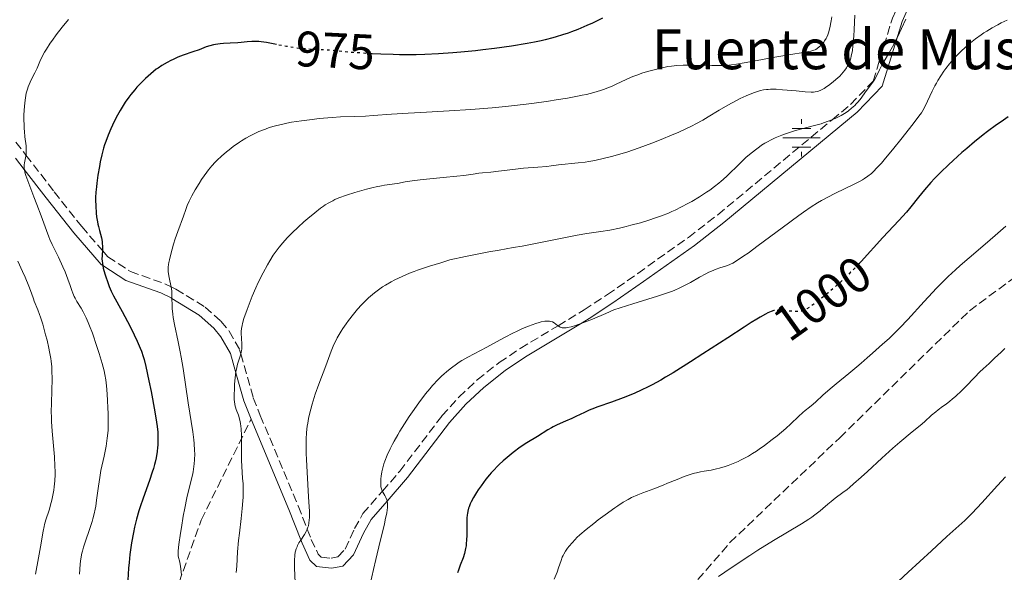
# Model space of a CAD drawing. Units: metres. Extents: x 654684 to 658142, y 4753309 to 4755700.
# Drawn here: x 656301 to 656498, y 4754070 to 4754181 of the extents above; entities that cross this region are included whole.
import ezdxf
from ezdxf.enums import TextEntityAlignment as Align

# ---------------------------------------------------------------- set-up
doc = ezdxf.new("R2010")
doc.units = ezdxf.units.M
doc.header["$MEASUREMENT"] = 0
doc.linetypes.add('DGN Style 3', pattern=[2.435891, 1.739922, -0.695969])
doc.linetypes.add('DGN Style 5', pattern=[1.217945, 0.521977, -0.695969])
for name, color, linetype, lineweight in [('Abrevadero recinto', 4, 'Continuous', 0), ('Camino', 7, 'DGN Style 3', 0), ('Cota de curva de nivel directora', 7, 'Continuous', 0), ('Curva de nivel directora', 30, 'Continuous', 30), ('Curva de nivel directora no vista', 30, 'DGN Style 5', 30), ('Curva de nivel intermedia', 30, 'Continuous', 0), ('Fuente-manantial-naciente', 7, 'Continuous', 0), ('Margen derecho', 7, 'Continuous', 0), ('Senda', 7, 'DGN Style 3', 0), ('Texto de Fuente', 4, 'Continuous', 0)]:
    doc.layers.add(name, color=color, linetype=linetype, lineweight=lineweight)
doc.styles.add('Style-Arial', font='arial.ttf')

# ---------------------------------------------------------------- blocks, each defined once
blk = doc.blocks.new('5NACIE')
at = {"layer": 'Abrevadero recinto', "color": 4, "linetype": 'Continuous', "lineweight": 0, "flags": 128}
for points in [[(0, 0.2812), (0, 0.375)], [(-0.375, 0), (0.375, 0)], [(-0.1875, 0.1875), (0.1875, 0.1875)], [(-0.1875, -0.1875), (0.1875, -0.1875)], [(0, -0.2812), (0, -0.375)]]:
    blk.add_lwpolyline(points, dxfattribs=at)

msp = doc.modelspace()

# ---------------------------------------------------------------- linework, layer by layer
at = {"layer": 'Camino', "color": 7, "linetype": 'DGN Style 3', "lineweight": 0}
for points in [[(656467.21, 4754163.8, 1000.62), (656471.72, 4754168.48, 990.31), (656475.6, 4754181.1, 989.29), (656483.83, 4754199.6, 987.77), (656496.25, 4754210.47, 986.24), (656521.46, 4754227.62, 983.48), (656541.89, 4754238.08, 982.42), (656552.62, 4754246.95, 981.89), (656553.41, 4754251.28, 980.74), (656552.84, 4754253.53, 980.19), (656542.1, 4754254.42, 978.34), (656531.76, 4754257.01, 976.3), (656515.76, 4754264.51, 973.11), (656504.87, 4754267.48, 971.89), (656495.07, 4754270.73, 970.24), (656489.84, 4754280.03, 967.58), (656493.01, 4754295.33, 963.84), (656497.77, 4754312.45, 961.71)], [(656299.84, 4754156.24, 969.2), (656301.41, 4754154.27, 969.81), (656301.89, 4754153.64, 970), (656307.52, 4754146.29, 971.92), (656313.06, 4754139.29, 973.62), (656317.21, 4754134.49, 975), (656318.32, 4754133.21, 975.45), (656322.84, 4754130.27, 977.15), (656329.73, 4754127.82, 979.58), (656330.97, 4754127.22, 980), (656331.96, 4754126.73, 980.31), (656337.81, 4754123.15, 982.2), (656340.97, 4754120.3, 983.29), (656342.64, 4754118.32, 983.9), (656344.73, 4754114.58, 984.82), (656344.97, 4754113.74, 985), (656347.47, 4754104.94, 986.47), (656348.87, 4754101.38, 986.96), (656356.47, 4754083.25, 989.29), (656358.28, 4754078.59, 990), (656359.07, 4754076.55, 990.38), (656360.48, 4754073.58, 991.02), (656361.07, 4754072.98, 991.19), (656363.07, 4754072.76, 991.64), (656364.42, 4754073.03, 991.95), (656365.89, 4754074.57, 992.43), (656367.75, 4754078.7, 993.43), (656369.43, 4754081.7, 994.1), (656373.34, 4754086.21, 995), (656376.81, 4754090.21, 995.45), (656385.26, 4754101.3, 995.79), (656388.67, 4754105.06, 995.7), (656392.37, 4754108.54, 995.55), (656396.77, 4754112.02, 995.39), (656400.98, 4754114.84, 995.25), (656408.55, 4754119.41, 995), (656413.77, 4754122.56, 994.42), (656418.44, 4754125.63, 993.26), (656424.55, 4754129.9, 991.15), (656434.68, 4754137.12, 987.04), (656440.59, 4754141.66, 984.68), (656463.49, 4754160.7, 990), (656467.21, 4754163.8, 1000.62)]]:
    msp.add_polyline3d(points, dxfattribs=at)
at = {"layer": 'Curva de nivel directora', "color": 30, "linetype": 'Continuous', "lineweight": 30, "flags": 128}
for points, elevation in [([(656417.44, 4754181.11), (656416.12, 4754180.44), (656415.44, 4754180.11), (656414.35, 4754179.62), (656412.52, 4754178.85), (656411.27, 4754178.36), (656410.58, 4754178.11), (656409.45, 4754177.73), (656408.19, 4754177.35), (656407.5, 4754177.16), (656405.99, 4754176.77), (656405.16, 4754176.58), (656403.83, 4754176.3), (656402.38, 4754176.02), (656399.21, 4754175.49), (656395.81, 4754175.01), (656393.5, 4754174.72), (656391.98, 4754174.55), (656389.05, 4754174.25), (656387.49, 4754174.12), (656384.58, 4754173.91), (656381.86, 4754173.8), (656380.13, 4754173.76), (656379, 4754173.75), (656376.76, 4754173.76), (656375.51, 4754173.79), (656373.03, 4754173.88), (656371.27, 4754173.96)], 975), ([(656352.12, 4754175.8), (656350.8, 4754176.07), (656350.09, 4754176.2), (656349.07, 4754176.35), (656348.58, 4754176.39), (656348.1, 4754176.42), (656347.16, 4754176.4), (656346.24, 4754176.34), (656345, 4754176.22), (656344.35, 4754176.16), (656342.82, 4754176.07), (656341.46, 4754176), (656340.81, 4754175.94), (656339.91, 4754175.83), (656339.5, 4754175.75), (656338.75, 4754175.55), (656338.04, 4754175.32), (656337.1, 4754174.96), (656336.6, 4754174.77), (656335.32, 4754174.33), (656333.38, 4754173.66), (656332.35, 4754173.25), (656331.41, 4754172.83), (656330.93, 4754172.6), (656330.21, 4754172.23), (656329.12, 4754171.58), (656328.38, 4754171.09), (656328.02, 4754170.83), (656327.47, 4754170.41), (656326.92, 4754169.96), (656325.84, 4754168.98), (656324.8, 4754167.93), (656324.14, 4754167.22), (656323.72, 4754166.73), (656322.94, 4754165.78), (656322.54, 4754165.26), (656321.81, 4754164.23), (656321.16, 4754163.22), (656320.76, 4754162.54), (656320, 4754161.14), (656319.24, 4754159.65), (656318.88, 4754158.87), (656318.35, 4754157.65), (656317.87, 4754156.37), (656317.65, 4754155.71), (656317.45, 4754155.03), (656317.09, 4754153.65), (656316.78, 4754152.26), (656316.61, 4754151.35), (656316.31, 4754149.61), (656316.09, 4754148.02), (656316, 4754147.27), (656315.91, 4754146.18), (656315.86, 4754145.11), (656315.85, 4754144.56), (656315.87, 4754143.46), (656315.98, 4754141.99), (656316.06, 4754141.27), (656316.21, 4754140.25), (656316.3, 4754139.78), (656316.4, 4754139.32), (656316.62, 4754138.49), (656317.03, 4754137), (656317.16, 4754136.31), (656317.2, 4754135.97), (656317.23, 4754135.29), (656317.22, 4754134.64), (656317.14, 4754133.46), (656317.13, 4754132.77), (656317.15, 4754132.43), (656317.21, 4754131.9), (656317.4, 4754130.93), (656317.69, 4754129.83), (656317.88, 4754129.22), (656318.21, 4754128.25), (656318.58, 4754127.27), (656318.79, 4754126.78), (656319, 4754126.31), (656319.47, 4754125.38), (656321.2, 4754122.26), (656322.24, 4754120.27), (656322.95, 4754118.87), (656324.2, 4754116.3), (656324.8, 4754114.93), (656325.05, 4754114.29), (656325.39, 4754113.24), (656325.56, 4754112.65), (656325.92, 4754111.21), (656326.53, 4754108.37), (656326.97, 4754106.22), (656327.73, 4754102.13), (656328.07, 4754100.04), (656328.19, 4754099.17), (656328.31, 4754098.02), (656328.34, 4754097.48), (656328.36, 4754096.43), (656328.33, 4754095.46), (656328.29, 4754094.96), (656328.21, 4754094.17), (656328, 4754092.91), (656327.8, 4754092)], 975), ([(656498.78, 4754161.28), (656497.36, 4754160.33), (656496.43, 4754159.67), (656494.62, 4754158.33), (656493.75, 4754157.66), (656492.07, 4754156.3), (656490.49, 4754154.98), (656489.51, 4754154.12), (656487.73, 4754152.52), (656486.84, 4754151.69), (656485.3, 4754150.2), (656484.02, 4754148.9), (656483.29, 4754148.12), (656482.03, 4754146.68), (656480.82, 4754145.19), (656479.25, 4754143.23), (656478.38, 4754142.2), (656476.88, 4754140.54), (656474.71, 4754138.23), (656473.64, 4754137.09), (656469.3, 4754132.28), (656468.93, 4754131.89)], 1000), ([(656451.96, 4754122.45), (656451.84, 4754122.43), (656451.29, 4754122.27), (656450.59, 4754121.96), (656450.15, 4754121.74), (656449.08, 4754121.13), (656448.42, 4754120.74), (656447.26, 4754120.02), (656445.88, 4754119.14), (656442.58, 4754117), (656437.6, 4754113.75), (656435.09, 4754112.14), (656431.61, 4754109.96), (656430.07, 4754109.05), (656429.13, 4754108.51), (656427.41, 4754107.56), (656426.64, 4754107.15), (656425.21, 4754106.45), (656423.93, 4754105.86), (656423.13, 4754105.53), (656421.64, 4754104.94), (656419.3, 4754104.09), (656416.53, 4754103.12), (656415.34, 4754102.67), (656414.81, 4754102.45), (656413.83, 4754102.02), (656412.13, 4754101.19), (656411.32, 4754100.8), (656410.07, 4754100.25), (656408.4, 4754099.53), (656407.6, 4754099.14), (656407.22, 4754098.94), (656406.48, 4754098.51), (656404.44, 4754097.21), (656402.32, 4754095.91), (656400.98, 4754095.01), (656399.54, 4754093.95), (656398.76, 4754093.32), (656397.55, 4754092.28), (656396.74, 4754091.53), (656396.34, 4754091.13), (656395.76, 4754090.52), (656395.18, 4754089.89), (656394.82, 4754089.46), (656394.11, 4754088.59), (656393.14, 4754087.29), (656392.57, 4754086.45), (656392.22, 4754085.92), (656391.62, 4754084.92), (656391.15, 4754084.05), (656390.96, 4754083.65), (656390.73, 4754083.07), (656390.63, 4754082.79), (656390.48, 4754082.21), (656390.4, 4754081.76), (656390.35, 4754081.45), (656390.3, 4754080.78), (656390.27, 4754080.22), (656390.25, 4754079.01), (656390.24, 4754077.3), (656390.21, 4754076.45), (656390.15, 4754075.64), (656390.11, 4754075.26), (656390.03, 4754074.71), (656389.96, 4754074.37), (656389.81, 4754073.73), (656389.53, 4754072.86), (656388.93, 4754071.35), (656388.57, 4754070.38), (656388.39, 4754069.85)], 1000), ([(656327.8, 4754092), (656327.67, 4754091.53), (656327.46, 4754090.78), (656327.22, 4754090), (656326.64, 4754088.35), (656325.36, 4754084.84), (656324.76, 4754083.09), (656324.5, 4754082.24), (656324.03, 4754080.58), (656323.64, 4754078.97), (656323.42, 4754077.92), (656323.06, 4754075.85), (656322.74, 4754073.53), (656322.57, 4754071.92), (656322.47, 4754070.79), (656322.3, 4754068.34)], 975)]:
    msp.add_lwpolyline(points, dxfattribs=dict(at, elevation=elevation))
at = {"layer": 'Curva de nivel directora no vista', "color": 30, "linetype": 'DGN Style 5', "lineweight": 30, "flags": 128}
for points, elevation in [([(656371.27, 4754173.96), (656370.69, 4754173.99), (656369.25, 4754174.08), (656366.79, 4754174.26), (656362.25, 4754174.7), (656361.03, 4754174.76), (656359.22, 4754174.82), (656358.24, 4754174.88), (656356.67, 4754175.03), (656355.58, 4754175.17), (656354.09, 4754175.41), (656353.35, 4754175.55), (656352.24, 4754175.78), (656352.12, 4754175.8)], 975), ([(656468.93, 4754131.89), (656467.93, 4754130.83), (656467.21, 4754130.11), (656466.11, 4754129.03), (656464.4, 4754127.46), (656462.71, 4754126), (656461.64, 4754125.13), (656459.84, 4754123.74), (656458.91, 4754123.08), (656458.46, 4754122.8), (656458.22, 4754122.66), (656457.8, 4754122.47), (656457.41, 4754122.34), (656457.19, 4754122.29), (656456.82, 4754122.25), (656456.07, 4754122.25), (656455.04, 4754122.32), (656453.47, 4754122.45), (656452.74, 4754122.49), (656452.15, 4754122.48), (656451.96, 4754122.45)], 1000)]:
    msp.add_lwpolyline(points, dxfattribs=dict(at, elevation=elevation))
at = {"layer": 'Curva de nivel intermedia', "color": 30, "linetype": 'Continuous', "lineweight": 0, "flags": 128}
for points, elevation in [([(656310.41, 4754180.84), (656309.15, 4754179.31), (656307.95, 4754177.73), (656307.22, 4754176.71), (656306.77, 4754176.05), (656305.99, 4754174.86), (656305.64, 4754174.27), (656305.09, 4754173.27)], 970), ([(656498.61, 4754180.72), (656497.38, 4754180.13), (656496.69, 4754179.77), (656495.6, 4754179.17), (656494.48, 4754178.49), (656493.92, 4754178.12), (656493.36, 4754177.73), (656492.27, 4754176.93), (656491.24, 4754176.12), (656490.61, 4754175.59), (656489.51, 4754174.62), (656488.56, 4754173.7), (656488.03, 4754173.14), (656487.71, 4754172.76), (656487.05, 4754171.95), (656486.31, 4754170.99), (656485.92, 4754170.44), (656485.31, 4754169.55), (656484.69, 4754168.57), (656484.39, 4754168.06), (656484.1, 4754167.52), (656483.53, 4754166.42), (656482.12, 4754163.46), (656481.65, 4754162.54), (656481.4, 4754162.12), (656480.91, 4754161.41), (656479.76, 4754159.9), (656477.27, 4754156.75), (656475.86, 4754155), (656473.9, 4754152.65), (656473.37, 4754152.03), (656472.47, 4754151.04), (656471.76, 4754150.33), (656471.36, 4754149.96), (656470.67, 4754149.4), (656469.98, 4754148.92), (656469.62, 4754148.68), (656468.99, 4754148.32), (656467.81, 4754147.7), (656466.27, 4754146.96), (656463.93, 4754145.84), (656462.78, 4754145.27), (656461.34, 4754144.5), (656460.59, 4754144.05), (656459.32, 4754143.24), (656457.77, 4754142.17), (656456.84, 4754141.5), (656453.48, 4754139.03), (656448.66, 4754135.46), (656446.64, 4754133.98), (656445.81, 4754133.4), (656444.52, 4754132.53), (656443.59, 4754131.98), (656443.11, 4754131.73), (656442.83, 4754131.61), (656442.31, 4754131.43), (656441.01, 4754131.04), (656440.22, 4754130.76), (656439.29, 4754130.37), (656438.76, 4754130.11), (656438.19, 4754129.81), (656436.92, 4754129.11), (656435.09, 4754128.08), (656434.17, 4754127.58), (656432.83, 4754126.91), (656431.97, 4754126.53), (656431.51, 4754126.35), (656430.71, 4754126.06), (656428.52, 4754125.35), (656423.53, 4754123.78), (656419.77, 4754122.58)], 995), ([(656468.02, 4754181.69), (656467.9, 4754178.85), (656467.83, 4754177.47), (656467.68, 4754175.6), (656467.55, 4754174.56), (656467.47, 4754174.09), (656467.34, 4754173.45), (656467.25, 4754173.07), (656467.02, 4754172.37), (656466.75, 4754171.75), (656466.54, 4754171.37), (656466.39, 4754171.13), (656466.05, 4754170.66), (656465.73, 4754170.26), (656465.02, 4754169.49), (656464.25, 4754168.77), (656463.74, 4754168.33), (656462.77, 4754167.59), (656462.45, 4754167.36), (656461.87, 4754167), (656461.38, 4754166.73), (656461.08, 4754166.6), (656460.56, 4754166.41), (656460.07, 4754166.29), (656459.79, 4754166.25), (656459.27, 4754166.24), (656458.08, 4754166.31), (656456.31, 4754166.49), (656453.55, 4754166.75), (656452.27, 4754166.83), (656451.17, 4754166.84), (656450.68, 4754166.81), (656450.36, 4754166.78), (656449.76, 4754166.69), (656449.16, 4754166.57), (656448.76, 4754166.45), (656447.91, 4754166.17), (656447.39, 4754165.97), (656446.27, 4754165.5), (656445.07, 4754164.95), (656443.43, 4754164.12), (656442.62, 4754163.67), (656440.85, 4754162.64), (656438.63, 4754161.29), (656437.58, 4754160.66), (656436.19, 4754159.87), (656435.44, 4754159.48), (656434.18, 4754158.87), (656432.65, 4754158.18), (656431.75, 4754157.8), (656428.92, 4754156.64), (656427.33, 4754156.02), (656424.84, 4754155.1), (656422.35, 4754154.24), (656421.15, 4754153.87)], 985), ([(656463.41, 4754181.37), (656463.3, 4754180.57), (656463.18, 4754179.86), (656463.1, 4754179.43), (656462.92, 4754178.68), (656462.83, 4754178.36), (656462.63, 4754177.78), (656462.43, 4754177.3), (656462.29, 4754177.02), (656461.99, 4754176.54), (656461.83, 4754176.3), (656461.49, 4754175.88)], 980), ([(656478.25, 4754180.88), (656477.43, 4754179.01), (656477.03, 4754178.14), (656476.22, 4754176.47), (656475.62, 4754175.34), (656474.83, 4754173.95), (656473.93, 4754172.47), (656473.54, 4754171.78), (656472.98, 4754170.7), (656472.31, 4754169.32), (656471.98, 4754168.72), (656471.81, 4754168.45), (656471.48, 4754167.96), (656470.4, 4754166.58), (656469.09, 4754164.8), (656468.58, 4754164.18), (656468.3, 4754163.88), (656468.02, 4754163.59), (656467.41, 4754163.03), (656466.75, 4754162.51), (656466.29, 4754162.18), (656465.97, 4754161.97), (656465.29, 4754161.57), (656464.21, 4754161.02), (656463.63, 4754160.76), (656462.73, 4754160.4)], 990), ([(656461.49, 4754175.88), (656461.15, 4754175.53), (656460.93, 4754175.33), (656460.52, 4754175), (656460.25, 4754174.84), (656460.09, 4754174.76), (656459.81, 4754174.65), (656459.21, 4754174.49), (656457.68, 4754174.19), (656455.22, 4754173.78), (656451.2, 4754173.11), (656449.24, 4754172.76), (656445.88, 4754172.11), (656444.36, 4754171.85), (656443.33, 4754171.72), (656442.81, 4754171.67), (656441.99, 4754171.61), (656441.15, 4754171.58), (656439.38, 4754171.57), (656435.87, 4754171.66), (656434.31, 4754171.68), (656433.62, 4754171.67), (656432.38, 4754171.61), (656431.28, 4754171.49), (656430.59, 4754171.37), (656429.16, 4754171.07), (656427.59, 4754170.69), (656426.77, 4754170.46), (656425.54, 4754170.1), (656424.33, 4754169.69), (656423.76, 4754169.48), (656423.21, 4754169.26), (656422.18, 4754168.8), (656420.24, 4754167.86), (656419.25, 4754167.41), (656418.33, 4754167.03), (656417.84, 4754166.85), (656417.07, 4754166.58), (656415.76, 4754166.19), (656414.25, 4754165.81), (656413.4, 4754165.62), (656412.47, 4754165.43), (656410.44, 4754165.06), (656408.2, 4754164.69), (656406.61, 4754164.45), (656403.28, 4754163.99), (656399.82, 4754163.57), (656398.05, 4754163.37), (656395.32, 4754163.11), (656391.09, 4754162.76), (656386.72, 4754162.49), (656381.06, 4754162.19), (656378.5, 4754162.04), (656375.15, 4754161.81), (656371.49, 4754161.55), (656369.94, 4754161.45), (656367.84, 4754161.38), (656364.97, 4754161.28), (656363.29, 4754161.18), (656360.66, 4754160.94), (656359.25, 4754160.79), (656357.13, 4754160.51), (656355.13, 4754160.2), (656354.21, 4754160.04), (656353.37, 4754159.86), (656351.89, 4754159.5), (656350.65, 4754159.13), (656349.91, 4754158.86), (656348.6, 4754158.33), (656347.39, 4754157.77), (656346.81, 4754157.47), (656345.96, 4754157), (656345.12, 4754156.5), (656344.7, 4754156.22), (656343.44, 4754155.34), (656342.62, 4754154.71), (656342.09, 4754154.28), (656341.1, 4754153.44), (656340.22, 4754152.63), (656339.8, 4754152.2), (656339.16, 4754151.5), (656338.5, 4754150.67), (656338.14, 4754150.19), (656337.11, 4754148.71), (656336.59, 4754147.9), (656335.82, 4754146.67), (656335.15, 4754145.48), (656334.86, 4754144.92), (656334.61, 4754144.41), (656334.21, 4754143.5), (656333.92, 4754142.72), (656333.5, 4754141.4), (656332.34, 4754138.31), (656331.83, 4754136.81), (656331.5, 4754135.73), (656330.93, 4754133.74), (656330.65, 4754132.63), (656330.54, 4754132.05), (656330.49, 4754131.71), (656330.43, 4754131.12), (656330.41, 4754130.55)], 980), ([(656305.09, 4754173.27), (656304.7, 4754172.43), (656304.13, 4754171.08), (656303.68, 4754170.13), (656303.03, 4754168.87), (656302.72, 4754168.23), (656302.35, 4754167.34), (656302.18, 4754166.86), (656301.96, 4754166.06), (656301.78, 4754165.14), (656301.7, 4754164.62), (656301.58, 4754163.45), (656301.49, 4754161.73), (656301.47, 4754160.84), (656301.5, 4754159.55), (656301.53, 4754158.93), (656301.57, 4754158.35), (656301.69, 4754157.27), (656301.91, 4754155.46), (656301.96, 4754154.69), (656301.96, 4754154.33), (656301.9, 4754153.68), (656301.8, 4754153.09), (656301.64, 4754152.39), (656301.58, 4754152.08), (656301.51, 4754151.68), (656301.5, 4754151.48), (656301.5, 4754151.17), (656301.58, 4754150.62), (656301.75, 4754149.94), (656301.88, 4754149.52), (656302.45, 4754147.94), (656303.49, 4754145.24), (656304.06, 4754143.74), (656304.91, 4754141.42), (656305.98, 4754138.5), (656306.47, 4754137.25), (656306.7, 4754136.69), (656307.14, 4754135.71), (656308.42, 4754133.14), (656309.31, 4754131.2), (656309.74, 4754130.19), (656310.3, 4754128.74), (656310.75, 4754127.45), (656311.09, 4754126.44), (656311.27, 4754125.96), (656311.57, 4754125.27), (656311.74, 4754124.93), (656312.12, 4754124.26), (656312.95, 4754122.9), (656313.38, 4754122.16), (656313.58, 4754121.78), (656313.98, 4754120.96), (656314.37, 4754120.06), (656314.64, 4754119.39), (656315.21, 4754117.89), (656316.13, 4754115.22), (656316.58, 4754113.82), (656317.18, 4754111.85), (656317.57, 4754110.33), (656317.73, 4754109.61), (656317.91, 4754108.52), (656317.99, 4754107.94), (656318.12, 4754106.68), (656318.26, 4754104.47), (656318.32, 4754102.89), (656318.35, 4754101.86), (656318.37, 4754099.99), (656318.34, 4754098.48), (656318.3, 4754097.82), (656318.2, 4754096.85), (656318.13, 4754096.34), (656317.94, 4754095.24), (656317.54, 4754093.24), (656316.93, 4754090.33), (656316.68, 4754088.96), (656316.4, 4754087.21), (656316.06, 4754084.38), (656315.89, 4754083.19), (656315.77, 4754082.58), (656315.57, 4754081.64), (656315.31, 4754080.66), (656315.16, 4754080.15), (656314.62, 4754078.52), (656313.81, 4754076.19), (656313.42, 4754074.97), (656313.21, 4754074.21), (656313.11, 4754073.79), (656312.97, 4754073.05), (656312.85, 4754072.14), (656312.79, 4754071.6), (656312.65, 4754069.59)], 970), ([(656462.73, 4754160.4), (656461.77, 4754160.07), (656461.28, 4754159.92), (656459.71, 4754159.49), (656457.4, 4754158.91), (656456.14, 4754158.56), (656454.96, 4754158.19), (656454.35, 4754157.99), (656453.43, 4754157.65), (656452.05, 4754157.06), (656451.13, 4754156.62), (656450.68, 4754156.38), (656450.01, 4754156), (656449.36, 4754155.59), (656448.94, 4754155.3), (656448.12, 4754154.71), (656446.96, 4754153.77), (656446.23, 4754153.14), (656444.9, 4754151.9), (656442.43, 4754149.46), (656441.64, 4754148.73), (656441.24, 4754148.37), (656440.81, 4754148.02), (656439.92, 4754147.31), (656438.97, 4754146.62), (656438.31, 4754146.16), (656436.89, 4754145.25), (656435.36, 4754144.34), (656434.56, 4754143.89), (656433.32, 4754143.23), (656432.02, 4754142.6), (656431.36, 4754142.3), (656430.68, 4754142.01), (656429.3, 4754141.47), (656427.9, 4754140.97), (656426.96, 4754140.65), (656425.06, 4754140.07), (656423.17, 4754139.55), (656422.24, 4754139.32), (656420.89, 4754139), (656418.97, 4754138.6), (656417.16, 4754138.31), (656414.3, 4754137.87), (656412.39, 4754137.54), (656401.39, 4754135.37), (656399.58, 4754135.06), (656396.75, 4754134.57), (656394.65, 4754134.19), (656390.02, 4754133.29), (656386.83, 4754132.65), (656386.23, 4754132.42), (656385.09, 4754132.04), (656382.8, 4754131.36), (656381.56, 4754130.97), (656380.35, 4754130.55), (656379.72, 4754130.31), (656378.75, 4754129.92), (656377.28, 4754129.29), (656375.83, 4754128.59), (656375.13, 4754128.22), (656373.94, 4754127.54), (656373.37, 4754127.18), (656372.54, 4754126.61), (656371.73, 4754125.99), (656371.33, 4754125.67), (656370.53, 4754124.97), (656370.14, 4754124.59), (656369.54, 4754124), (656369.14, 4754123.58), (656368.34, 4754122.69), (656367.55, 4754121.75), (656366.54, 4754120.45), (656366.06, 4754119.79), (656365.4, 4754118.81), (656365.09, 4754118.33), (656364.66, 4754117.62), (656364.28, 4754116.94), (656364.05, 4754116.5), (656363.64, 4754115.63), (656363.09, 4754114.3), (656361.99, 4754111.34), (656360.61, 4754107.66), (656359.9, 4754105.67), (656359.26, 4754103.66), (656358.98, 4754102.68), (656358.68, 4754101.41), (656358.55, 4754100.79), (656358.38, 4754099.85), (656358.29, 4754099.23), (656358.16, 4754097.95), (656358.08, 4754096.63), (656358.05, 4754095.71), (656358.06, 4754093.74), (656358.1, 4754092.54), (656358.23, 4754090.02), (656358.56, 4754085.1), (656358.67, 4754083.05), (656358.7, 4754082.2), (656358.7, 4754080.84), (656358.68, 4754080.46), (656358.61, 4754079.82)], 990), ([(656421.15, 4754153.87), (656420, 4754153.53), (656419.26, 4754153.33), (656417.84, 4754152.98), (656415.9, 4754152.56), (656414.71, 4754152.35), (656413.97, 4754152.24), (656412.61, 4754152.07), (656408.64, 4754151.7), (656407.17, 4754151.49), (656406.34, 4754151.35), (656404.53, 4754151.23), (656401.61, 4754150.99), (656399.46, 4754150.76), (656396.65, 4754150.37), (656395.1, 4754150.2), (656393.41, 4754150.06), (656392.66, 4754149.98), (656391.57, 4754149.83), (656389.65, 4754149.55), (656388.26, 4754149.38), (656385.52, 4754149.1), (656381.51, 4754148.71), (656379.79, 4754148.52), (656377.93, 4754148.25), (656376.39, 4754147.96), (656375.78, 4754147.85), (656374.81, 4754147.72), (656373.76, 4754147.59), (656373.15, 4754147.49), (656372.08, 4754147.28), (656371.48, 4754147.14), (656370.15, 4754146.81), (656368.76, 4754146.42), (656367.84, 4754146.14), (656366.14, 4754145.59), (656364.63, 4754145.03), (656363.83, 4754144.69), (656363.38, 4754144.47), (656362.59, 4754144.06), (656361.89, 4754143.64), (656361.53, 4754143.4), (656360.93, 4754142.97), (656359.78, 4754142.04), (656358.39, 4754140.88), (656357.62, 4754140.21), (656356.43, 4754139.15), (656355.28, 4754138.06), (656354.75, 4754137.53), (656354.26, 4754137.02), (656353.39, 4754136.06), (656352.65, 4754135.16), (656352.22, 4754134.59), (656351.48, 4754133.52), (656350.75, 4754132.39), (656350.31, 4754131.64), (656349.43, 4754130.01), (656348.47, 4754128.07), (656347.98, 4754127.01), (656347.26, 4754125.36), (656346.61, 4754123.7), (656346.23, 4754122.65), (656345.6, 4754120.82), (656345.32, 4754119.86), (656345.21, 4754119.44), (656345.11, 4754118.84), (656345.06, 4754118.23), (656345.06, 4754117.9), (656345.11, 4754116.81), (656345.17, 4754115.74), (656345.18, 4754115.21), (656345.15, 4754114.68), (656345.12, 4754114.42), (656345.05, 4754114.05), (656344.85, 4754113.31), (656344.33, 4754111.69), (656344.08, 4754110.7), (656343.98, 4754110.14), (656343.83, 4754108.92), (656343.72, 4754107.66), (656343.68, 4754106.85), (656343.64, 4754105.4), (656343.66, 4754104.55), (656343.67, 4754104.2), (656343.74, 4754103.61), (656343.82, 4754103.26), (656343.88, 4754103.04), (656344.03, 4754102.6), (656344.49, 4754101.45), (656344.73, 4754100.71), (656344.86, 4754100.13), (656344.92, 4754099.81), (656344.99, 4754099.28), (656345.04, 4754098.7), (656345.08, 4754097.41), (656345.07, 4754094.55), (656345.08, 4754093.13), (656345.1, 4754092.45), (656345.16, 4754091.16), (656345.33, 4754088.8), (656345.4, 4754087.7)], 985), ([(656498.31, 4754139.4), (656496.73, 4754137.95), (656494.66, 4754136.14), (656490.95, 4754133.02), (656489.18, 4754131.49), (656488.24, 4754130.64), (656486.77, 4754129.26), (656485.23, 4754127.74), (656484.44, 4754126.92), (656483.63, 4754126.06), (656481.97, 4754124.26), (656478.67, 4754120.64), (656477.09, 4754118.98), (656476.33, 4754118.22), (656474.91, 4754116.86), (656473.62, 4754115.7), (656471.58, 4754113.92), (656470.54, 4754112.99), (656469.29, 4754111.86), (656468.47, 4754111.16), (656466.83, 4754109.81), (656464.29, 4754107.74), (656463.1, 4754106.74), (656461.65, 4754105.46), (656460.24, 4754104.15), (656459.69, 4754103.65), (656458.98, 4754103.08), (656458.09, 4754102.4), (656457.62, 4754102), (656456.78, 4754101.22), (656455.23, 4754099.74), (656454.19, 4754098.8), (656452.46, 4754097.34), (656451.49, 4754096.56), (656449.94, 4754095.38), (656448.87, 4754094.62), (656448.33, 4754094.26), (656447.52, 4754093.74), (656446.71, 4754093.26), (656446.18, 4754092.96), (656445.14, 4754092.42), (656444.63, 4754092.17), (656443.64, 4754091.73), (656442.69, 4754091.35), (656442.08, 4754091.14), (656440.94, 4754090.8), (656440.35, 4754090.66), (656439.24, 4754090.45), (656437.82, 4754090.23), (656437.08, 4754090.09), (656436.31, 4754089.92), (656435.9, 4754089.81), (656435.25, 4754089.62), (656433.87, 4754089.13), (656432.43, 4754088.57), (656430.51, 4754087.79), (656429.6, 4754087.42), (656427.73, 4754086.71), (656425.55, 4754085.9), (656424.56, 4754085.5), (656423.29, 4754084.91), (656422.64, 4754084.57), (656421.63, 4754083.99), (656420.54, 4754083.28), (656419.94, 4754082.88), (656417.97, 4754081.46), (656416.62, 4754080.44), (656415.75, 4754079.76), (656414.22, 4754078.54), (656412.95, 4754077.47), (656412.33, 4754076.89), (656411.98, 4754076.55), (656411.36, 4754075.88), (656410.76, 4754075.17), (656410.47, 4754074.8), (656410.07, 4754074.21), (656409.71, 4754073.6), (656409.55, 4754073.29), (656409.41, 4754072.97), (656409.15, 4754072.3), (656408.67, 4754070.82), (656408.38, 4754069.98), (656407.8, 4754068.54)], 1005), ([(656300.24, 4754132.35), (656301.21, 4754130.25), (656301.71, 4754129.11), (656302.45, 4754127.33), (656302.97, 4754125.95), (656303.38, 4754124.77), (656303.56, 4754124.3), (656303.76, 4754123.83), (656304.1, 4754123.07), (656304.3, 4754122.58), (656304.63, 4754121.66), (656304.82, 4754121.09), (656305.24, 4754119.72), (656305.83, 4754117.6), (656306.11, 4754116.5), (656306.48, 4754114.91), (656306.64, 4754114.17), (656306.88, 4754112.85), (656306.96, 4754112.26), (656307.08, 4754111.12), (656307.11, 4754110.36), (656307.12, 4754108.72), (656306.98, 4754103.91), (656306.97, 4754102.06), (656306.99, 4754101.12), (656307.03, 4754100.16), (656307.15, 4754098.24), (656307.59, 4754093.11), (656307.7, 4754091.22), (656307.72, 4754090.17), (656307.72, 4754089.53), (656307.66, 4754088.3), (656307.54, 4754087.05), (656307.46, 4754086.41)], 965), ([(656330.41, 4754130.55), (656330.42, 4754130.27), (656330.45, 4754129.81), (656330.57, 4754129.05), (656330.99, 4754127.11), (656331.1, 4754126.37), (656331.13, 4754125.98), (656331.15, 4754125.59), (656331.16, 4754124.78), (656331.18, 4754123.56), (656331.21, 4754122.87), (656331.33, 4754121.71), (656331.43, 4754121.06), (656331.7, 4754119.62), (656332.43, 4754116.17), (656332.82, 4754114.15), (656333.01, 4754113.07), (656333.38, 4754110.81), (656334.4, 4754103.9), (656335.31, 4754098.13), (656335.52, 4754096.53), (656335.6, 4754095.78), (656335.7, 4754094.39), (656335.72, 4754093.73), (656335.7, 4754092.48), (656335.63, 4754091.67), (656335.57, 4754091.13), (656335.4, 4754090.06), (656335.27, 4754089.43), (656334.96, 4754088.12), (656334.17, 4754084.88), (656333.73, 4754082.79), (656333.42, 4754081.19), (656333.04, 4754078.92), (656332.87, 4754077.8), (656332.56, 4754075.5), (656332.43, 4754074.26), (656332.4, 4754073.77), (656332.4, 4754073.22), (656332.5, 4754072.91), (656332.68, 4754072.26), (656332.82, 4754071.58), (656332.89, 4754071.1), (656333, 4754070.13), (656333.05, 4754069.38)], 980), ([(656419.77, 4754122.58), (656418.12, 4754121.85), (656415.47, 4754120.72), (656413.54, 4754119.96), (656412.58, 4754119.62), (656412.05, 4754119.45), (656411.2, 4754119.2), (656410.47, 4754119.03), (656410.17, 4754118.98), (656409.68, 4754118.95), (656409.41, 4754118.98), (656409.25, 4754119.02), (656408.96, 4754119.14), (656408.8, 4754119.24), (656408.47, 4754119.46), (656407.79, 4754119.95), (656407.42, 4754120.16), (656407.05, 4754120.28), (656406.84, 4754120.32), (656406.51, 4754120.34), (656405.91, 4754120.3), (656405.18, 4754120.16), (656404.76, 4754120.04), (656404.12, 4754119.85), (656402.65, 4754119.32), (656401.45, 4754118.83), (656400.21, 4754118.27), (656399.6, 4754117.98), (656397.81, 4754117.05), (656395.46, 4754115.75), (656394.26, 4754115.08), (656390.49, 4754113.08), (656389.3, 4754112.4), (656388.73, 4754112.06), (656388.19, 4754111.71), (656387.18, 4754110.98), (656386.24, 4754110.23), (656385.65, 4754109.71), (656385.27, 4754109.36), (656384.52, 4754108.61), (656383.41, 4754107.42), (656382.85, 4754106.77), (656382, 4754105.72), (656380.66, 4754103.95), (656379.38, 4754102.14), (656378.73, 4754101.18), (656377.77, 4754099.7), (656376.85, 4754098.22), (656376.42, 4754097.49), (656375.7, 4754096.22), (656375.38, 4754095.61), (656374.92, 4754094.72), (656374.33, 4754093.44), (656373.85, 4754092.24), (656373.65, 4754091.67), (656373.49, 4754091.13), (656373.24, 4754090.12), (656373.09, 4754089.21), (656373.03, 4754088.68), (656373, 4754087.78), (656373.01, 4754087.51), (656373.05, 4754087.05), (656373.14, 4754086.68), (656373.21, 4754086.46), (656373.42, 4754086.04), (656373.83, 4754085.34), (656374.03, 4754084.93), (656374.21, 4754084.47), (656374.27, 4754084.22), (656374.35, 4754083.72), (656374.36, 4754083.43), (656374.34, 4754082.92), (656374.21, 4754081.9), (656373.93, 4754080.48), (656373.74, 4754079.59), (656372.92, 4754076.17), (656372.02, 4754072.48), (656371.56, 4754070.52), (656370.92, 4754067.58)], 995), ([(656498.11, 4754114.85), (656497.37, 4754114.11), (656496.06, 4754112.86), (656494.95, 4754111.85), (656493.77, 4754110.78), (656493.14, 4754110.17), (656492.01, 4754109.01), (656490.31, 4754107.23), (656489.46, 4754106.37), (656488.27, 4754105.27), (656487.56, 4754104.65), (656487.12, 4754104.29), (656486.34, 4754103.68), (656485.61, 4754103.17), (656484.73, 4754102.54), (656484.26, 4754102.16), (656483.43, 4754101.43), (656482.01, 4754100.14), (656481.13, 4754099.38), (656479.57, 4754098.1), (656477.08, 4754096.05)], 1010), ([(656477.08, 4754096.05), (656475.69, 4754094.85), (656473.47, 4754092.86), (656470.59, 4754090.19), (656469.33, 4754089.03), (656467.79, 4754087.66), (656466.97, 4754086.97), (656466.49, 4754086.58), (656465.67, 4754085.95), (656464.1, 4754084.83), (656463.28, 4754084.17), (656462.65, 4754083.62), (656461.66, 4754082.74), (656461.07, 4754082.25), (656460.04, 4754081.45), (656459.46, 4754081.03), (656458.81, 4754080.6), (656457.37, 4754079.69), (656451.72, 4754076.29), (656448.62, 4754074.36), (656446.98, 4754073.3), (656444.47, 4754071.65), (656441.96, 4754069.94), (656440.73, 4754069.07)], 1010), ([(656345.4, 4754087.7), (656345.43, 4754086.1), (656345.4, 4754085.03), (656345.36, 4754084.29), (656345.23, 4754082.72), (656345.01, 4754080.73), (656344.67, 4754077.82), (656344.52, 4754076.31), (656344.33, 4754074.03), (656344.14, 4754071.17), (656344.04, 4754069.9)], 985), ([(656498.27, 4754089.1), (656496.68, 4754087.32), (656493.54, 4754083.89), (656491.56, 4754081.8), (656490.07, 4754080.34), (656486.52, 4754077.11), (656483.42, 4754074.26), (656478.77, 4754069.99), (656476.78, 4754068.19)], 1015), ([(656307.46, 4754086.41), (656307.3, 4754085.44), (656307.09, 4754084.44), (656306.97, 4754083.94), (656306.53, 4754082.43), (656305.89, 4754080.47), (656305.62, 4754079.54), (656305.51, 4754079.1), (656305.33, 4754078.22), (656304.8, 4754075.04), (656304.4, 4754072.83), (656303.81, 4754069.59)], 965), ([(656358.61, 4754079.82), (656358.51, 4754079.28), (656358.43, 4754078.97), (656358.21, 4754078.41), (656358.06, 4754078.11), (656357.72, 4754077.52), (656356.97, 4754076.4), (656356.62, 4754075.84), (656356.35, 4754075.34), (656356.23, 4754075.08), (656356.07, 4754074.66), (656355.94, 4754074.2), (656355.88, 4754073.95), (656355.8, 4754073.4), (656355.77, 4754073.09), (656355.74, 4754072.59), (656355.73, 4754072.04), (656355.75, 4754070.79), (656355.89, 4754067.86)], 990)]:
    msp.add_lwpolyline(points, dxfattribs=dict(at, elevation=elevation))
at = {"layer": 'Margen derecho', "color": 7, "linetype": 'Continuous', "lineweight": 0}
for points in [[(656468.49, 4754162.26, 1000.62), (656473.52, 4754167.42, 990.86), (656477.52, 4754180.42, 989.75), (656485.52, 4754198.42, 988.33), (656497.52, 4754208.92, 986.84), (656522.52, 4754225.92, 984.09), (656543.02, 4754236.42, 983.03), (656554.52, 4754245.92, 982.44), (656555.52, 4754251.42, 981.01), (656554.52, 4754255.42, 979.93), (656542.52, 4754256.42, 977.87), (656532.52, 4754258.92, 975.9), (656516.52, 4754266.42, 972.71), (656505.52, 4754269.42, 971.46), (656496.52, 4754272.42, 970), (656492.02, 4754280.42, 967.79), (656495.02, 4754294.92, 964.24), (656500.02, 4754312.92, 962.01)], [(656347.01, 4754100.63, 986.52), (656354.61, 4754082.51, 989.07), (656356.98, 4754076.42, 990), (656357.24, 4754075.75, 990.12), (656358.82, 4754072.4, 990.77), (656360.16, 4754071.08, 991.13), (656363.15, 4754070.74, 991.71), (656365.44, 4754071.19, 992.18), (656367.57, 4754073.45, 992.81), (656369.53, 4754077.8, 993.74), (656371.07, 4754080.54, 994.3), (656374.27, 4754084.23, 995), (656378.37, 4754088.95, 995.52), (656386.8, 4754100.02, 995.53), (656390.09, 4754103.66, 995.32), (656393.67, 4754107.02, 995.1), (656397.95, 4754110.4, 994.85), (656402.06, 4754113.16, 994.69), (656413.03, 4754119.78, 995), (656414.82, 4754120.86, 995.17), (656419.56, 4754123.98, 995.62), (656425.71, 4754128.26, 996.23), (656435.88, 4754135.52, 997.23), (656441.82, 4754140.1, 997.83), (656468.49, 4754162.26, 1000.62)], [(656299.82, 4754153.03, 969.31), (656301.56, 4754150.77, 970), (656305.94, 4754145.07, 971.49), (656311.52, 4754138.01, 973.17), (656317, 4754131.69, 974.92), (656317.29, 4754131.5, 975), (656321.94, 4754128.47, 976.67), (656328.95, 4754125.98, 979.24), (656331, 4754124.97, 979.94), (656331.16, 4754124.87, 980), (656336.61, 4754121.55, 981.76), (656339.53, 4754118.9, 982.79), (656340.98, 4754117.18, 983.34), (656342.87, 4754113.8, 984.22), (656343.96, 4754109.97, 985), (656345.57, 4754104.3, 985.96), (656347.01, 4754100.63, 986.52)]]:
    msp.add_polyline3d(points, dxfattribs=at)
at = {"layer": 'Senda', "color": 7, "linetype": 'DGN Style 3', "lineweight": 0}
for points in [[(656456.02, 4753781.42, 1004.29), (656463.52, 4753790.92, 1005), (656466.02, 4753800.42, 1005.48), (656468.02, 4753822.92, 1008.36), (656471.02, 4753838.92, 1008.83), (656472.52, 4753846.92, 1008.7), (656472.02, 4753856.92, 1008.71), (656468.52, 4753866.92, 1008.74), (656468.52, 4753873.92, 1009.12), (656468.52, 4753884.92, 1010.42), (656467.52, 4753898.92, 1011.04), (656450.52, 4753962.42, 1007.95), (656442.52, 4753993.92, 1008.84), (656436.52, 4754003.92, 1009.2), (656428.02, 4754012.92, 1010.62), (656423.02, 4754020.92, 1010.74), (656423.02, 4754031.92, 1010.77), (656423.52, 4754048.92, 1009.89), (656427.02, 4754057.42, 1010), (656443.02, 4754075.92, 1008.85), (656465.02, 4754096.92, 1007.47), (656491.02, 4754122.42, 1007.15), (656508.02, 4754134.92, 1007.93)], [(656284.02, 4753986.42, 959.76), (656295.02, 4753994.92, 960.07), (656311.02, 4754006.42, 963.43), (656321.02, 4754020.92, 968.7), (656325.52, 4754040.92, 975.43), (656328.52, 4754056.42, 978.15), (656337.02, 4754080.42, 981.58), (656347.01, 4754100.63, 986.52)]]:
    msp.add_polyline3d(points, dxfattribs=at)

# ---------------------------------------------------------------- block references
at = {"layer": 'Fuente-manantial-naciente', "color": 7, "linetype": 'Continuous', "lineweight": 0, "xscale": 10, "yscale": 10, "zscale": 10}
msp.add_blockref('5NACIE', (656457.35, 4754157.09, 991.01), dxfattribs=at)

# ---------------------------------------------------------------- texts
at = {"layer": 'Cota de curva de nivel directora', "color": 7, "linetype": 'Continuous', "lineweight": 0, "style": 'Style-Arial'}
for s, rotation, p in [('975', 357.1844, (656363.87, 4754174.62, 975)), ('1000', 35.3625, (656461.48, 4754124.9, 1000))]:
    msp.add_text(s, height=7, rotation=rotation, dxfattribs=at).set_placement(p, align=Align.MIDDLE_CENTER)
at = {"layer": 'Texto de Fuente', "color": 4, "linetype": 'Continuous', "lineweight": 0, "style": 'Style-Arial'}
msp.add_text('Fuente de Muskilda', height=8, dxfattribs=at).set_placement((656427.36, 4754170.85, 980.07))

doc.saveas('drawing.dxf')
